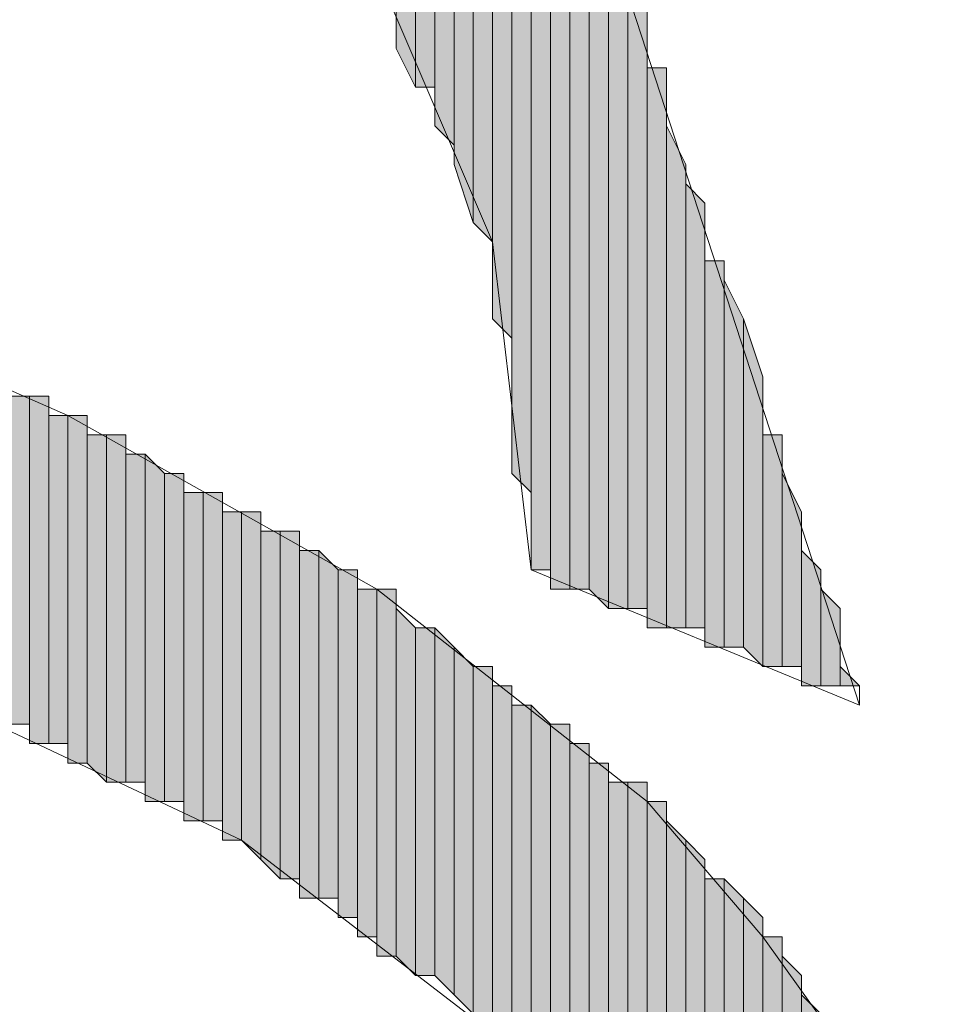
# Model space of a CAD drawing. Units: inches. Extents: x 0.7 to 20.2, y 1 to 28.7.
# Drawn here: x 1.4 to 1.5, y 5.4 to 5.5 of the extents above; entities that cross this region are included whole.
import ezdxf

# ---------------------------------------------------------------- set-up
doc = ezdxf.new("R2010")
doc.units = ezdxf.units.IN
doc.header["$MEASUREMENT"] = 0
doc.layers.add('Layer 1', color=7, linetype='Continuous')

msp = doc.modelspace()

# ---------------------------------------------------------------- hatches: boundary and pattern name
at = {"layer": 'Layer 1', "true_color": 0xffffff}
for points in [[(1.49013, 5.57812), (1.48802, 5.58024), (1.48802, 5.49134)], [(1.49013, 5.57812), (1.49013, 5.48711), (1.48802, 5.49134)], [(1.49225, 5.57812), (1.49013, 5.57812), (1.49013, 5.48711)], [(1.49225, 5.57812), (1.49225, 5.48711), (1.49013, 5.48711)], [(1.49437, 5.57601), (1.49225, 5.57601), (1.49225, 5.48287)], [(1.49437, 5.57601), (1.49437, 5.48076), (1.49225, 5.48287)], [(1.49648, 5.57177), (1.49437, 5.57389), (1.49437, 5.47864)], [(1.49648, 5.57177), (1.49648, 5.47229), (1.49437, 5.47864)], [(1.4986, 5.56966), (1.49648, 5.57177), (1.49648, 5.47229)], [(1.4986, 5.56966), (1.4986, 5.47017), (1.49648, 5.47229)], [(1.50072, 5.56966), (1.4986, 5.56966), (1.4986, 5.46171)], [(1.50072, 5.56966), (1.50072, 5.45959), (1.4986, 5.46171)], [(1.50283, 5.56542), (1.50072, 5.56754), (1.50072, 5.44477)], [(1.50283, 5.56542), (1.50283, 5.44266), (1.50072, 5.44477)], [(1.50495, 5.56542), (1.50283, 5.56542), (1.50283, 5.43419)], [(1.50495, 5.56542), (1.50495, 5.43419), (1.50283, 5.43419)], [(1.50707, 5.56331), (1.50495, 5.56331), (1.50495, 5.43207)], [(1.50707, 5.56331), (1.50707, 5.43207), (1.50495, 5.43207)], [(1.50918, 5.56119), (1.50707, 5.56119), (1.50707, 5.43207)], [(1.50918, 5.56119), (1.50918, 5.43207), (1.50707, 5.43207)], [(1.5113, 5.50827), (1.50918, 5.51039), (1.50918, 5.43207)], [(1.5113, 5.50827), (1.5113, 5.42996), (1.50918, 5.43207)], [(1.51342, 5.50192), (1.5113, 5.50404), (1.5113, 5.42996)], [(1.51342, 5.50192), (1.51342, 5.42996), (1.5113, 5.42996)], [(1.51553, 5.49557), (1.51342, 5.49769), (1.51342, 5.42996)], [(1.51553, 5.49557), (1.51553, 5.42996), (1.51342, 5.42996)], [(1.51765, 5.48922), (1.51553, 5.48922), (1.51553, 5.42784)], [(1.51765, 5.48922), (1.51765, 5.42784), (1.51553, 5.42784)], [(1.51977, 5.47864), (1.51765, 5.48287), (1.51765, 5.42784)], [(1.51977, 5.47864), (1.51977, 5.42784), (1.51765, 5.42784)], [(1.52188, 5.47441), (1.51977, 5.47652), (1.51977, 5.42784)], [(1.52188, 5.47441), (1.52188, 5.42784), (1.51977, 5.42784)], [(1.524, 5.46806), (1.52188, 5.46806), (1.52188, 5.42572)], [(1.524, 5.46806), (1.524, 5.42572), (1.52188, 5.42572)], [(1.52612, 5.46171), (1.524, 5.46594), (1.524, 5.42572)], [(1.52612, 5.46171), (1.52612, 5.42572), (1.524, 5.42572)], [(1.52823, 5.45536), (1.52612, 5.46171), (1.52612, 5.42572)], [(1.52823, 5.45536), (1.52823, 5.42361), (1.52612, 5.42572)], [(1.4478, 5.45324), (1.44568, 5.45324), (1.44568, 5.41726)], [(1.4478, 5.45324), (1.4478, 5.41726), (1.44568, 5.41726)], [(1.44992, 5.45324), (1.4478, 5.45324), (1.4478, 5.41514)], [(1.44992, 5.45324), (1.44992, 5.41514), (1.4478, 5.41514)], [(1.45203, 5.45112), (1.44992, 5.45112), (1.44992, 5.41514)], [(1.45203, 5.45112), (1.45203, 5.41514), (1.44992, 5.41514)], [(1.45415, 5.45112), (1.45203, 5.45112), (1.45203, 5.41302)], [(1.45415, 5.45112), (1.45415, 5.41302), (1.45203, 5.41302)], [(1.45627, 5.44901), (1.45415, 5.44901), (1.45415, 5.41302)], [(1.45627, 5.44901), (1.45627, 5.41091), (1.45415, 5.41302)], [(1.45838, 5.44901), (1.45627, 5.44901), (1.45627, 5.41091)], [(1.45838, 5.44901), (1.45838, 5.41091), (1.45627, 5.41091)], [(1.53035, 5.44901), (1.52823, 5.44901), (1.52823, 5.42361)], [(1.53035, 5.44901), (1.53035, 5.42361), (1.52823, 5.42361)], [(1.4605, 5.44689), (1.45838, 5.44689), (1.45838, 5.41091)], [(1.4605, 5.44689), (1.4605, 5.41091), (1.45838, 5.41091)], [(1.46262, 5.44477), (1.4605, 5.44689), (1.4605, 5.40879)], [(1.46262, 5.44477), (1.46262, 5.40879), (1.4605, 5.40879)], [(1.46473, 5.44477), (1.46262, 5.44477), (1.46262, 5.40879)], [(1.46473, 5.44477), (1.46473, 5.40879), (1.46262, 5.40879)], [(1.53247, 5.44054), (1.53035, 5.44477), (1.53035, 5.42361)], [(1.46685, 5.44266), (1.46473, 5.44266), (1.46473, 5.40667)], [(1.46685, 5.44266), (1.46685, 5.40667), (1.46473, 5.40667)], [(1.46897, 5.44266), (1.46685, 5.44266), (1.46685, 5.40667)], [(1.46897, 5.44266), (1.46897, 5.40667), (1.46685, 5.40667)], [(1.47108, 5.44054), (1.46897, 5.44054), (1.46897, 5.40456)], [(1.47108, 5.44054), (1.47108, 5.40456), (1.46897, 5.40456)], [(1.4732, 5.44054), (1.47108, 5.44054), (1.47108, 5.40456)], [(1.4732, 5.44054), (1.4732, 5.40244), (1.47108, 5.40456)], [(1.53247, 5.44054), (1.53247, 5.42361), (1.53035, 5.42361)], [(1.47532, 5.43842), (1.4732, 5.43842), (1.4732, 5.40244)], [(1.47532, 5.43842), (1.47532, 5.40032), (1.4732, 5.40244)], [(1.47743, 5.43842), (1.47532, 5.43842), (1.47532, 5.40032)], [(1.47743, 5.43842), (1.47743, 5.40032), (1.47532, 5.40032)], [(1.47955, 5.43631), (1.47743, 5.43631), (1.47743, 5.39821)], [(1.47955, 5.43631), (1.47955, 5.39821), (1.47743, 5.39821)], [(1.48167, 5.43419), (1.47955, 5.43631), (1.47955, 5.39821)], [(1.53458, 5.43419), (1.53247, 5.43631), (1.53247, 5.42149)], [(1.48167, 5.43419), (1.48167, 5.39821), (1.47955, 5.39821)], [(1.48378, 5.43419), (1.48167, 5.43419), (1.48167, 5.39609)], [(1.48378, 5.43419), (1.48378, 5.39609), (1.48167, 5.39609)], [(1.53458, 5.43419), (1.53458, 5.42149), (1.53247, 5.42149)], [(1.4859, 5.43207), (1.48378, 5.43207), (1.48378, 5.39397)], [(1.4859, 5.43207), (1.4859, 5.39397), (1.48378, 5.39397)], [(1.48802, 5.43207), (1.4859, 5.43207), (1.4859, 5.39186)], [(1.48802, 5.43207), (1.48802, 5.39186), (1.4859, 5.39186)], [(1.5367, 5.42996), (1.53458, 5.43207), (1.53458, 5.42149)], [(1.49013, 5.42784), (1.48802, 5.42996), (1.48802, 5.39186)], [(1.5367, 5.42996), (1.5367, 5.42149), (1.53458, 5.42149)], [(1.49013, 5.42784), (1.49013, 5.38974), (1.48802, 5.39186)], [(1.49225, 5.42784), (1.49013, 5.42784), (1.49013, 5.38974)], [(1.49225, 5.42784), (1.49225, 5.38974), (1.49013, 5.38974)], [(1.49437, 5.42572), (1.49225, 5.42784), (1.49225, 5.38974)], [(1.49437, 5.42572), (1.49437, 5.38762), (1.49225, 5.38974)], [(1.49648, 5.42361), (1.49437, 5.42572), (1.49437, 5.38762)], [(1.49648, 5.42361), (1.49648, 5.38551), (1.49437, 5.38762)], [(1.4986, 5.42361), (1.49648, 5.42361), (1.49648, 5.38551)], [(1.4986, 5.42361), (1.4986, 5.38551), (1.49648, 5.38551)], [(1.53882, 5.42149), (1.5367, 5.42361), (1.5367, 5.42149)], [(1.50072, 5.42149), (1.4986, 5.42149), (1.4986, 5.38339)], [(1.50072, 5.42149), (1.50072, 5.38339), (1.4986, 5.38339)], [(1.50283, 5.41937), (1.50072, 5.41937), (1.50072, 5.38127)], [(1.50283, 5.41937), (1.50283, 5.38127), (1.50072, 5.38127)], [(1.50495, 5.41726), (1.50283, 5.41937), (1.50283, 5.37916)], [(1.50495, 5.41726), (1.50495, 5.37916), (1.50283, 5.37916)], [(1.50707, 5.41726), (1.50495, 5.41726), (1.50495, 5.37704)], [(1.50707, 5.41726), (1.50707, 5.37704), (1.50495, 5.37704)], [(1.50918, 5.41514), (1.50707, 5.41514), (1.50707, 5.37492)], [(1.50918, 5.41514), (1.50918, 5.37492), (1.50707, 5.37492)], [(1.5113, 5.41302), (1.50918, 5.41302), (1.50918, 5.37281)], [(1.5113, 5.41302), (1.5113, 5.37069), (1.50918, 5.37281)], [(1.51342, 5.41091), (1.5113, 5.41091), (1.5113, 5.36857)], [(1.51342, 5.41091), (1.51342, 5.36646), (1.5113, 5.36857)], [(1.51553, 5.41091), (1.51342, 5.41091), (1.51342, 5.36434)], [(1.51553, 5.41091), (1.51553, 5.36222), (1.51342, 5.36434)], [(1.51765, 5.40879), (1.51553, 5.40879), (1.51553, 5.35799)], [(1.51765, 5.40879), (1.51765, 5.35799), (1.51553, 5.35799)], [(1.51977, 5.40456), (1.51765, 5.40667), (1.51765, 5.28179)], [(1.51977, 5.40456), (1.51977, 5.28179), (1.51765, 5.28179)], [(1.52188, 5.40244), (1.51977, 5.40456), (1.51977, 5.28179)], [(1.52188, 5.40244), (1.52188, 5.27967), (1.51977, 5.28179)], [(1.524, 5.40032), (1.52188, 5.40032), (1.52188, 5.27967)], [(1.524, 5.40032), (1.524, 5.27967), (1.52188, 5.27967)], [(1.52612, 5.39821), (1.524, 5.40032), (1.524, 5.27967)], [(1.52612, 5.39821), (1.52612, 5.27756), (1.524, 5.27967)], [(1.52823, 5.39609), (1.52612, 5.39821), (1.52612, 5.27756)], [(1.52823, 5.39609), (1.52823, 5.27756), (1.52612, 5.27756)], [(1.53035, 5.39397), (1.52823, 5.39397), (1.52823, 5.27544)], [(1.53035, 5.39397), (1.53035, 5.27544), (1.52823, 5.27544)], [(1.53247, 5.38974), (1.53035, 5.39186), (1.53035, 5.27544)], [(1.53247, 5.38974), (1.53247, 5.27544), (1.53035, 5.27544)], [(1.53458, 5.38551), (1.53247, 5.38762), (1.53247, 5.27332)]]:
    msp.add_hatch(color=7, dxfattribs=at).paths.add_polyline_path(points)

# ---------------------------------------------------------------- linework, layer by layer
at = {"layer": 'Layer 1', "lineweight": 0}
for points in [[(1.49013, 5.57812), (1.48802, 5.58024), (1.48802, 5.49134)], [(1.48802, 5.58024), (1.48802, 5.49346)], [(1.48802, 5.58024), (1.48802, 5.49134), (1.48802, 5.49346)], [(1.48802, 5.58024), (1.48802, 5.49346), (1.48802, 5.49557)], [(1.49013, 5.57812), (1.49013, 5.48711), (1.48802, 5.49134)], [(1.49225, 5.57812), (1.49013, 5.57812), (1.49013, 5.48711)], [(1.49225, 5.57812), (1.49225, 5.48711), (1.49013, 5.48711)], [(1.49013, 5.57812), (1.49013, 5.48711)], [(1.49013, 5.57812), (1.49013, 5.48711)], [(1.49225, 5.57601), (1.49225, 5.57812), (1.49225, 5.48499)], [(1.49225, 5.57812), (1.49225, 5.48711)], [(1.49225, 5.57812), (1.49225, 5.48499), (1.49225, 5.48711)], [(1.49437, 5.57601), (1.49225, 5.57601), (1.49225, 5.48287)], [(1.49437, 5.57601), (1.49437, 5.48076), (1.49225, 5.48287)], [(1.49225, 5.57601), (1.49225, 5.48499)], [(1.49225, 5.57601), (1.49225, 5.48287), (1.49225, 5.48499)], [(1.49225, 5.57601), (1.49225, 5.48499)], [(1.49437, 5.57389), (1.49437, 5.57601), (1.49437, 5.48076)], [(1.49648, 5.57177), (1.49437, 5.57389), (1.49437, 5.47864)], [(1.49437, 5.57389), (1.49437, 5.47864)], [(1.49437, 5.57389), (1.49437, 5.47864)], [(1.49437, 5.57389), (1.49437, 5.47864)], [(1.49437, 5.57389), (1.49437, 5.47864)], [(1.49437, 5.57389), (1.49437, 5.47864), (1.49437, 5.48076)], [(1.49648, 5.57177), (1.49648, 5.47229), (1.49437, 5.47864)], [(1.4986, 5.56966), (1.49648, 5.57177), (1.49648, 5.47229)], [(1.49648, 5.57177), (1.49648, 5.47229)], [(1.49648, 5.57177), (1.49648, 5.47229)], [(1.49648, 5.57177), (1.49648, 5.47229)], [(1.49648, 5.57177), (1.49648, 5.47229)], [(1.49648, 5.57177), (1.49648, 5.47229)], [(1.49648, 5.57177), (1.49648, 5.47229)], [(1.4986, 5.56966), (1.4986, 5.47017), (1.49648, 5.47229)], [(1.50072, 5.56966), (1.4986, 5.56966), (1.4986, 5.46171)], [(1.50072, 5.56966), (1.50072, 5.45959), (1.4986, 5.46171)], [(1.4986, 5.56966), (1.4986, 5.46382)], [(1.4986, 5.56966), (1.4986, 5.46171), (1.4986, 5.46382)], [(1.4986, 5.56966), (1.4986, 5.46594)], [(1.4986, 5.56966), (1.4986, 5.46382), (1.4986, 5.46594)], [(1.4986, 5.56966), (1.4986, 5.46806)], [(1.4986, 5.56966), (1.4986, 5.46594), (1.4986, 5.46806)], [(1.4986, 5.56966), (1.4986, 5.46806)], [(1.4986, 5.56966), (1.4986, 5.46806)], [(1.4986, 5.56966), (1.4986, 5.47017)], [(1.4986, 5.56966), (1.4986, 5.46806), (1.4986, 5.47017)], [(1.4986, 5.56966), (1.4986, 5.47017)], [(1.4986, 5.56966), (1.4986, 5.47017)], [(1.50072, 5.56754), (1.50072, 5.56966), (1.50072, 5.45747)], [(1.50072, 5.56966), (1.50072, 5.45959)], [(1.50072, 5.56966), (1.50072, 5.45747), (1.50072, 5.45959)], [(1.50283, 5.56542), (1.50072, 5.56754), (1.50072, 5.44477)], [(1.50072, 5.56754), (1.50072, 5.44901)], [(1.50072, 5.56754), (1.50072, 5.44477), (1.50072, 5.44901)], [(1.50072, 5.56754), (1.50072, 5.45112)], [(1.50072, 5.56754), (1.50072, 5.44901), (1.50072, 5.45112)], [(1.50072, 5.56754), (1.50072, 5.45324)], [(1.50072, 5.56754), (1.50072, 5.45112), (1.50072, 5.45324)], [(1.50072, 5.56754), (1.50072, 5.45324), (1.50072, 5.45747)], [(1.50283, 5.56542), (1.50283, 5.44266), (1.50072, 5.44477)], [(1.50495, 5.56542), (1.50283, 5.56542), (1.50283, 5.43419)], [(1.50495, 5.56542), (1.50495, 5.43419), (1.50283, 5.43419)], [(1.50283, 5.56542), (1.50283, 5.43419)], [(1.50283, 5.56542), (1.50283, 5.43419)], [(1.50283, 5.56542), (1.50283, 5.43631)], [(1.50283, 5.56542), (1.50283, 5.43419), (1.50283, 5.43631)], [(1.50283, 5.56542), (1.50283, 5.44266)], [(1.50283, 5.56542), (1.50283, 5.43631), (1.50283, 5.44266)], [(1.50495, 5.56331), (1.50495, 5.56542), (1.50495, 5.43419)], [(1.50707, 5.56331), (1.50495, 5.56331), (1.50495, 5.43207)], [(1.50707, 5.56331), (1.50707, 5.43207), (1.50495, 5.43207)], [(1.50495, 5.56331), (1.50495, 5.43207), (1.50495, 5.43419)], [(1.50707, 5.56119), (1.50707, 5.56331), (1.50707, 5.43207)], [(1.50707, 5.56331), (1.50707, 5.43207)], [(1.50707, 5.56331), (1.50707, 5.43207)], [(1.50918, 5.56119), (1.50707, 5.56119), (1.50707, 5.43207)], [(1.50918, 5.56119), (1.50918, 5.43207), (1.50707, 5.43207)], [(1.50707, 5.56119), (1.50707, 5.43207)], [(1.50918, 5.56119), (1.50918, 5.43207)], [(1.50918, 5.56119), (1.50918, 5.43207)], [(1.50918, 5.56119), (1.50918, 5.43207)], [(1.50918, 5.56119), (1.50918, 5.43207)], [(1.5113, 5.50827), (1.50918, 5.51039), (1.50918, 5.43207)], [(1.50918, 5.51039), (1.50918, 5.43207)], [(1.50918, 5.51039), (1.50918, 5.43207)], [(1.5113, 5.50827), (1.5113, 5.42996), (1.50918, 5.43207)], [(1.5113, 5.50616), (1.5113, 5.50827), (1.5113, 5.42996)], [(1.5113, 5.50404), (1.5113, 5.50616), (1.5113, 5.42996)], [(1.5113, 5.50616), (1.5113, 5.42996)], [(1.5113, 5.50616), (1.5113, 5.42996)], [(1.5113, 5.50616), (1.5113, 5.42996)], [(1.51342, 5.50192), (1.5113, 5.50404), (1.5113, 5.42996)], [(1.5113, 5.50404), (1.5113, 5.42996)], [(1.5113, 5.50404), (1.5113, 5.42996)], [(1.5113, 5.50404), (1.5113, 5.42996)], [(1.5113, 5.50404), (1.5113, 5.42996)], [(1.5113, 5.50404), (1.5113, 5.42996)], [(1.51342, 5.50192), (1.51342, 5.42996), (1.5113, 5.42996)], [(1.51342, 5.49769), (1.51342, 5.50192), (1.51342, 5.42996)], [(1.51553, 5.49557), (1.51342, 5.49769), (1.51342, 5.42996)], [(1.51342, 5.49769), (1.51342, 5.42996)], [(1.51342, 5.49769), (1.51342, 5.42996)], [(1.51342, 5.49769), (1.51342, 5.42996)], [(1.51553, 5.49557), (1.51553, 5.42996), (1.51342, 5.42996)], [(1.51553, 5.49346), (1.51553, 5.49557), (1.51553, 5.42996)], [(1.51553, 5.49134), (1.51553, 5.49346), (1.51553, 5.42996)], [(1.51553, 5.49346), (1.51553, 5.42996)], [(1.51553, 5.49346), (1.51553, 5.42996)], [(1.51553, 5.49346), (1.51553, 5.42996)], [(1.51553, 5.49346), (1.51553, 5.42996)], [(1.51553, 5.49346), (1.51553, 5.42996)], [(1.51553, 5.48922), (1.51553, 5.49134), (1.51553, 5.42996)], [(1.51553, 5.49134), (1.51553, 5.42996)], [(1.51765, 5.48922), (1.51553, 5.48922), (1.51553, 5.42784)], [(1.51765, 5.48922), (1.51765, 5.42784), (1.51553, 5.42784)], [(1.51553, 5.48922), (1.51553, 5.42784)], [(1.51553, 5.48922), (1.51553, 5.42784)], [(1.51553, 5.48922), (1.51553, 5.42784), (1.51553, 5.42996)], [(1.51765, 5.48711), (1.51765, 5.48922), (1.51765, 5.42784)], [(1.51765, 5.48499), (1.51765, 5.48711), (1.51765, 5.42784)], [(1.51765, 5.48711), (1.51765, 5.42784)], [(1.51765, 5.48711), (1.51765, 5.42784)], [(1.51765, 5.48711), (1.51765, 5.42784)], [(1.51765, 5.48287), (1.51765, 5.48499), (1.51765, 5.42784)], [(1.51765, 5.48499), (1.51765, 5.42784)], [(1.51765, 5.48499), (1.51765, 5.42784)], [(1.51765, 5.48499), (1.51765, 5.42784)], [(1.51977, 5.47864), (1.51765, 5.48287), (1.51765, 5.42784)], [(1.51765, 5.48287), (1.51765, 5.42784)], [(1.51765, 5.48287), (1.51765, 5.42784)], [(1.51765, 5.48287), (1.51765, 5.42784)], [(1.51977, 5.47864), (1.51977, 5.42784), (1.51765, 5.42784)], [(1.51977, 5.47652), (1.51977, 5.47864), (1.51977, 5.42784)], [(1.52188, 5.47441), (1.51977, 5.47652), (1.51977, 5.42784)], [(1.51977, 5.47652), (1.51977, 5.42784)], [(1.51977, 5.47652), (1.51977, 5.42784)], [(1.51977, 5.47652), (1.51977, 5.42784)], [(1.52188, 5.47441), (1.52188, 5.42784), (1.51977, 5.42784)], [(1.52188, 5.47229), (1.52188, 5.47441), (1.52188, 5.42784)], [(1.52188, 5.47441), (1.52188, 5.42784)], [(1.52188, 5.47441), (1.52188, 5.42784)], [(1.52188, 5.47441), (1.52188, 5.42784)], [(1.52188, 5.47441), (1.52188, 5.42784)], [(1.52188, 5.47017), (1.52188, 5.47229), (1.52188, 5.42572)], [(1.52188, 5.47229), (1.52188, 5.42572), (1.52188, 5.42784)], [(1.52188, 5.46806), (1.52188, 5.47017), (1.52188, 5.42572)], [(1.52188, 5.47017), (1.52188, 5.42572)], [(1.524, 5.46806), (1.52188, 5.46806), (1.52188, 5.42572)], [(1.524, 5.46806), (1.524, 5.42572), (1.52188, 5.42572)], [(1.52188, 5.46806), (1.52188, 5.42572)], [(1.524, 5.46594), (1.524, 5.46806), (1.524, 5.42572)], [(1.524, 5.46806), (1.524, 5.42572)], [(1.524, 5.46806), (1.524, 5.42572)], [(1.52612, 5.46171), (1.524, 5.46594), (1.524, 5.42572)], [(1.524, 5.46594), (1.524, 5.42572)], [(1.524, 5.46594), (1.524, 5.42572)], [(1.524, 5.46594), (1.524, 5.42572)], [(1.52612, 5.46171), (1.52612, 5.42572), (1.524, 5.42572)], [(1.52823, 5.45536), (1.52612, 5.46171), (1.52612, 5.42572)], [(1.52612, 5.46171), (1.52612, 5.42572)], [(1.52612, 5.46171), (1.52612, 5.42572)], [(1.52823, 5.45536), (1.52823, 5.42361), (1.52612, 5.42572)], [(1.52823, 5.45112), (1.52823, 5.45536), (1.52823, 5.42361)], [(1.4478, 5.45324), (1.44568, 5.45324), (1.44568, 5.41726)], [(1.4478, 5.45324), (1.4478, 5.41726), (1.44568, 5.41726)], [(1.44992, 5.45324), (1.4478, 5.45324), (1.4478, 5.41514)], [(1.44992, 5.45324), (1.44992, 5.41514), (1.4478, 5.41514)], [(1.4478, 5.45324), (1.4478, 5.41726)], [(1.4478, 5.45324), (1.4478, 5.41514), (1.4478, 5.41726)], [(1.44992, 5.45112), (1.44992, 5.45324), (1.44992, 5.41514)], [(1.45203, 5.45112), (1.44992, 5.45112), (1.44992, 5.41514)], [(1.45203, 5.45112), (1.45203, 5.41514), (1.44992, 5.41514)], [(1.44992, 5.45112), (1.44992, 5.41514)], [(1.44992, 5.45112), (1.44992, 5.41514)], [(1.44992, 5.45112), (1.44992, 5.41514)], [(1.45415, 5.45112), (1.45203, 5.45112), (1.45203, 5.41302)], [(1.45415, 5.45112), (1.45415, 5.41302), (1.45203, 5.41302)], [(1.45203, 5.45112), (1.45203, 5.41302)], [(1.45203, 5.45112), (1.45203, 5.41302)], [(1.45203, 5.45112), (1.45203, 5.41302)], [(1.45203, 5.45112), (1.45203, 5.41302)], [(1.45203, 5.45112), (1.45203, 5.41514)], [(1.45203, 5.45112), (1.45203, 5.41302), (1.45203, 5.41514)], [(1.45415, 5.44901), (1.45415, 5.45112), (1.45415, 5.41302)], [(1.45415, 5.45112), (1.45415, 5.41302)], [(1.45415, 5.45112), (1.45415, 5.41302)], [(1.52823, 5.44901), (1.52823, 5.45112), (1.52823, 5.42361)], [(1.52823, 5.45112), (1.52823, 5.42361)], [(1.45627, 5.44901), (1.45415, 5.44901), (1.45415, 5.41302)], [(1.45627, 5.44901), (1.45627, 5.41091), (1.45415, 5.41302)], [(1.45415, 5.44901), (1.45415, 5.41302)], [(1.45415, 5.44901), (1.45415, 5.41302)], [(1.45415, 5.44901), (1.45415, 5.41302)], [(1.45838, 5.44901), (1.45627, 5.44901), (1.45627, 5.41091)], [(1.45838, 5.44901), (1.45838, 5.41091), (1.45627, 5.41091)], [(1.45838, 5.44689), (1.45838, 5.44901), (1.45838, 5.41091)], [(1.53035, 5.44901), (1.52823, 5.44901), (1.52823, 5.42361)], [(1.53035, 5.44901), (1.53035, 5.42361), (1.52823, 5.42361)], [(1.52823, 5.44901), (1.52823, 5.42361)], [(1.53035, 5.44689), (1.53035, 5.44901), (1.53035, 5.42361)], [(1.4605, 5.44689), (1.45838, 5.44689), (1.45838, 5.41091)], [(1.4605, 5.44689), (1.4605, 5.41091), (1.45838, 5.41091)], [(1.45838, 5.44689), (1.45838, 5.41091)], [(1.45838, 5.44689), (1.45838, 5.41091)], [(1.45838, 5.44689), (1.45838, 5.41091)], [(1.46262, 5.44477), (1.4605, 5.44689), (1.4605, 5.40879)], [(1.4605, 5.44689), (1.4605, 5.40879)], [(1.4605, 5.44689), (1.4605, 5.40879)], [(1.4605, 5.44689), (1.4605, 5.40879)], [(1.4605, 5.44689), (1.4605, 5.40879)], [(1.4605, 5.44689), (1.4605, 5.41091)], [(1.4605, 5.44689), (1.4605, 5.40879), (1.4605, 5.41091)], [(1.4605, 5.44689), (1.4605, 5.41091)], [(1.4605, 5.44689), (1.4605, 5.41091)], [(1.53035, 5.44477), (1.53035, 5.44689), (1.53035, 5.42361)], [(1.53035, 5.44689), (1.53035, 5.42361)], [(1.46262, 5.44477), (1.46262, 5.40879), (1.4605, 5.40879)], [(1.46473, 5.44477), (1.46262, 5.44477), (1.46262, 5.40879)], [(1.46473, 5.44477), (1.46473, 5.40879), (1.46262, 5.40879)], [(1.46262, 5.44477), (1.46262, 5.40879)], [(1.46262, 5.44477), (1.46262, 5.40879)], [(1.46262, 5.44477), (1.46262, 5.40879)], [(1.46262, 5.44477), (1.46262, 5.40879)], [(1.46262, 5.44477), (1.46262, 5.40879)], [(1.46262, 5.44477), (1.46262, 5.40879)], [(1.46473, 5.44266), (1.46473, 5.44477), (1.46473, 5.40667)], [(1.46473, 5.44477), (1.46473, 5.40879)], [(1.46473, 5.44477), (1.46473, 5.40667), (1.46473, 5.40879)], [(1.53247, 5.44054), (1.53035, 5.44477), (1.53035, 5.42361)], [(1.53035, 5.44477), (1.53035, 5.42361)], [(1.53035, 5.44477), (1.53035, 5.42361)], [(1.53035, 5.44477), (1.53035, 5.42361)], [(1.46685, 5.44266), (1.46473, 5.44266), (1.46473, 5.40667)], [(1.46685, 5.44266), (1.46685, 5.40667), (1.46473, 5.40667)], [(1.46473, 5.44266), (1.46473, 5.40667)], [(1.46897, 5.44266), (1.46685, 5.44266), (1.46685, 5.40667)], [(1.46897, 5.44266), (1.46897, 5.40667), (1.46685, 5.40667)], [(1.46685, 5.44266), (1.46685, 5.40667)], [(1.46685, 5.44266), (1.46685, 5.40667)], [(1.46685, 5.44266), (1.46685, 5.40667)], [(1.46685, 5.44266), (1.46685, 5.40667)], [(1.46897, 5.44054), (1.46897, 5.44266), (1.46897, 5.40456)], [(1.46897, 5.44266), (1.46897, 5.40456)], [(1.46897, 5.44266), (1.46897, 5.40456)], [(1.46897, 5.44266), (1.46897, 5.40667)], [(1.46897, 5.44266), (1.46897, 5.40456), (1.46897, 5.40667)], [(1.46897, 5.44266), (1.46897, 5.40667)], [(1.46897, 5.44266), (1.46897, 5.40667)], [(1.46897, 5.44266), (1.46897, 5.40667)], [(1.46897, 5.44266), (1.46897, 5.40667)], [(1.47108, 5.44054), (1.46897, 5.44054), (1.46897, 5.40456)], [(1.47108, 5.44054), (1.47108, 5.40456), (1.46897, 5.40456)], [(1.46897, 5.44054), (1.46897, 5.40456)], [(1.46897, 5.44054), (1.46897, 5.40456)], [(1.46897, 5.44054), (1.46897, 5.40456)], [(1.46897, 5.44054), (1.46897, 5.40456)], [(1.46897, 5.44054), (1.46897, 5.40456)], [(1.4732, 5.44054), (1.47108, 5.44054), (1.47108, 5.40456)], [(1.4732, 5.44054), (1.4732, 5.40244), (1.47108, 5.40456)], [(1.4732, 5.43842), (1.4732, 5.44054), (1.4732, 5.40244)], [(1.4732, 5.44054), (1.4732, 5.40244)], [(1.4732, 5.44054), (1.4732, 5.40244)], [(1.53247, 5.44054), (1.53247, 5.42361), (1.53035, 5.42361)], [(1.53247, 5.43631), (1.53247, 5.44054), (1.53247, 5.42361)], [(1.47532, 5.43842), (1.4732, 5.43842), (1.4732, 5.40244)], [(1.47532, 5.43842), (1.47532, 5.40032), (1.4732, 5.40244)], [(1.4732, 5.43842), (1.4732, 5.40244)], [(1.47743, 5.43842), (1.47532, 5.43842), (1.47532, 5.40032)], [(1.47743, 5.43842), (1.47743, 5.40032), (1.47532, 5.40032)], [(1.47532, 5.43842), (1.47532, 5.40032)], [(1.47532, 5.43842), (1.47532, 5.40032)], [(1.47532, 5.43842), (1.47532, 5.40032)], [(1.47532, 5.43842), (1.47532, 5.40032)], [(1.47532, 5.43842), (1.47532, 5.40032)], [(1.47532, 5.43842), (1.47532, 5.40032)], [(1.47743, 5.43631), (1.47743, 5.43842), (1.47743, 5.40032)], [(1.47955, 5.43631), (1.47743, 5.43631), (1.47743, 5.39821)], [(1.47955, 5.43631), (1.47955, 5.39821), (1.47743, 5.39821)], [(1.47743, 5.43631), (1.47743, 5.40032)], [(1.47743, 5.43631), (1.47743, 5.39821), (1.47743, 5.40032)], [(1.47743, 5.43631), (1.47743, 5.40032)], [(1.48167, 5.43419), (1.47955, 5.43631), (1.47955, 5.39821)], [(1.47955, 5.43631), (1.47955, 5.39821)], [(1.47955, 5.43631), (1.47955, 5.39821)], [(1.47955, 5.43631), (1.47955, 5.39821)], [(1.47955, 5.43631), (1.47955, 5.39821)], [(1.53458, 5.43419), (1.53247, 5.43631), (1.53247, 5.42149)], [(1.53247, 5.43631), (1.53247, 5.42149), (1.53247, 5.42361)], [(1.48167, 5.43419), (1.48167, 5.39821), (1.47955, 5.39821)], [(1.48378, 5.43419), (1.48167, 5.43419), (1.48167, 5.39609)], [(1.48378, 5.43419), (1.48378, 5.39609), (1.48167, 5.39609)], [(1.48167, 5.43419), (1.48167, 5.39609)], [(1.48167, 5.43419), (1.48167, 5.39609)], [(1.48167, 5.43419), (1.48167, 5.39821)], [(1.48167, 5.43419), (1.48167, 5.39609), (1.48167, 5.39821)], [(1.48378, 5.43207), (1.48378, 5.43419), (1.48378, 5.39397)], [(1.48378, 5.43419), (1.48378, 5.39397)], [(1.48378, 5.43419), (1.48378, 5.39397)], [(1.48378, 5.43419), (1.48378, 5.39609)], [(1.48378, 5.43419), (1.48378, 5.39397), (1.48378, 5.39609)], [(1.53458, 5.43419), (1.53458, 5.42149), (1.53247, 5.42149)], [(1.53458, 5.43207), (1.53458, 5.43419), (1.53458, 5.42149)], [(1.4859, 5.43207), (1.48378, 5.43207), (1.48378, 5.39397)], [(1.4859, 5.43207), (1.4859, 5.39397), (1.48378, 5.39397)], [(1.48378, 5.43207), (1.48378, 5.39397)], [(1.48802, 5.43207), (1.4859, 5.43207), (1.4859, 5.39186)], [(1.48802, 5.43207), (1.48802, 5.39186), (1.4859, 5.39186)], [(1.4859, 5.43207), (1.4859, 5.39397)], [(1.4859, 5.43207), (1.4859, 5.39186), (1.4859, 5.39397)], [(1.4859, 5.43207), (1.4859, 5.39397)], [(1.4859, 5.43207), (1.4859, 5.39397)], [(1.4859, 5.43207), (1.4859, 5.39397)], [(1.4859, 5.43207), (1.4859, 5.39397)], [(1.48802, 5.42996), (1.48802, 5.43207), (1.48802, 5.39186)], [(1.5367, 5.42996), (1.53458, 5.43207), (1.53458, 5.42149)], [(1.53458, 5.43207), (1.53458, 5.42149)], [(1.49013, 5.42784), (1.48802, 5.42996), (1.48802, 5.39186)], [(1.48802, 5.42996), (1.48802, 5.39186)], [(1.48802, 5.42996), (1.48802, 5.39186)], [(1.48802, 5.42996), (1.48802, 5.39186)], [(1.5367, 5.42996), (1.5367, 5.42149), (1.53458, 5.42149)], [(1.5367, 5.42784), (1.5367, 5.42996), (1.5367, 5.42149)], [(1.49013, 5.42784), (1.49013, 5.38974), (1.48802, 5.39186)], [(1.49225, 5.42784), (1.49013, 5.42784), (1.49013, 5.38974)], [(1.49225, 5.42784), (1.49225, 5.38974), (1.49013, 5.38974)], [(1.49013, 5.42784), (1.49013, 5.38974)], [(1.49013, 5.42784), (1.49013, 5.38974)], [(1.49437, 5.42572), (1.49225, 5.42784), (1.49225, 5.38974)], [(1.49225, 5.42784), (1.49225, 5.38974)], [(1.49225, 5.42784), (1.49225, 5.38974)], [(1.49225, 5.42784), (1.49225, 5.38974)], [(1.49225, 5.42784), (1.49225, 5.38974)], [(1.49225, 5.42784), (1.49225, 5.38974)], [(1.49225, 5.42784), (1.49225, 5.38974)], [(1.5367, 5.42361), (1.5367, 5.42784), (1.5367, 5.42149)], [(1.5367, 5.42784), (1.5367, 5.42149)], [(1.49437, 5.42572), (1.49437, 5.38762), (1.49225, 5.38974)], [(1.49648, 5.42361), (1.49437, 5.42572), (1.49437, 5.38762)], [(1.49437, 5.42572), (1.49437, 5.38762)], [(1.49437, 5.42572), (1.49437, 5.38762)], [(1.49437, 5.42572), (1.49437, 5.38762)], [(1.49437, 5.42572), (1.49437, 5.38762)], [(1.49437, 5.42572), (1.49437, 5.38762)], [(1.49437, 5.42572), (1.49437, 5.38762)], [(1.49648, 5.42361), (1.49648, 5.38551), (1.49437, 5.38762)], [(1.4986, 5.42361), (1.49648, 5.42361), (1.49648, 5.38551)], [(1.4986, 5.42361), (1.4986, 5.38551), (1.49648, 5.38551)], [(1.49648, 5.42361), (1.49648, 5.38551)], [(1.49648, 5.42361), (1.49648, 5.38551)], [(1.49648, 5.42361), (1.49648, 5.38551)], [(1.49648, 5.42361), (1.49648, 5.38551)], [(1.49648, 5.42361), (1.49648, 5.38551)], [(1.49648, 5.42361), (1.49648, 5.38551)], [(1.4986, 5.42149), (1.4986, 5.42361), (1.4986, 5.38551)], [(1.4986, 5.42361), (1.4986, 5.38551)], [(1.4986, 5.42361), (1.4986, 5.38551)], [(1.53882, 5.42149), (1.5367, 5.42361), (1.5367, 5.42149)], [(1.5367, 5.42361), (1.5367, 5.42149)], [(1.50072, 5.42149), (1.4986, 5.42149), (1.4986, 5.38339)], [(1.50072, 5.42149), (1.50072, 5.38339), (1.4986, 5.38339)], [(1.4986, 5.42149), (1.4986, 5.38339)], [(1.4986, 5.42149), (1.4986, 5.38339)], [(1.4986, 5.42149), (1.4986, 5.38339)], [(1.4986, 5.42149), (1.4986, 5.38339)], [(1.4986, 5.42149), (1.4986, 5.38339)], [(1.4986, 5.42149), (1.4986, 5.38339)], [(1.4986, 5.42149), (1.4986, 5.38339)], [(1.4986, 5.42149), (1.4986, 5.38339)], [(1.4986, 5.42149), (1.4986, 5.38339), (1.4986, 5.38551)], [(1.50072, 5.41937), (1.50072, 5.42149), (1.50072, 5.38127)], [(1.50072, 5.42149), (1.50072, 5.38127)], [(1.50072, 5.42149), (1.50072, 5.38127)], [(1.50072, 5.42149), (1.50072, 5.38339)], [(1.50072, 5.42149), (1.50072, 5.38127), (1.50072, 5.38339)], [(1.50072, 5.42149), (1.50072, 5.38339)], [(1.50072, 5.42149), (1.50072, 5.38339)], [(1.53882, 5.42149), (1.5367, 5.42149)], [(1.53882, 5.41937), (1.53882, 5.42149)], [(1.50283, 5.41937), (1.50072, 5.41937), (1.50072, 5.38127)], [(1.50283, 5.41937), (1.50283, 5.38127), (1.50072, 5.38127)], [(1.50072, 5.41937), (1.50072, 5.38127)], [(1.50072, 5.41937), (1.50072, 5.38127)], [(1.50072, 5.41937), (1.50072, 5.38127)], [(1.50495, 5.41726), (1.50283, 5.41937), (1.50283, 5.37916)], [(1.50283, 5.41937), (1.50283, 5.37916)], [(1.50283, 5.41937), (1.50283, 5.37916)], [(1.50283, 5.41937), (1.50283, 5.37916)], [(1.50283, 5.41937), (1.50283, 5.37916)], [(1.50283, 5.41937), (1.50283, 5.38127)], [(1.50283, 5.41937), (1.50283, 5.37916), (1.50283, 5.38127)], [(1.50495, 5.41726), (1.50495, 5.37916), (1.50283, 5.37916)], [(1.50707, 5.41726), (1.50495, 5.41726), (1.50495, 5.37704)], [(1.50707, 5.41726), (1.50707, 5.37704), (1.50495, 5.37704)], [(1.50495, 5.41726), (1.50495, 5.37916)], [(1.50495, 5.41726), (1.50495, 5.37704), (1.50495, 5.37916)], [(1.50707, 5.41514), (1.50707, 5.41726), (1.50707, 5.37704)], [(1.50707, 5.41726), (1.50707, 5.37704)], [(1.50707, 5.41726), (1.50707, 5.37704)], [(1.50918, 5.41514), (1.50707, 5.41514), (1.50707, 5.37492)], [(1.50918, 5.41514), (1.50918, 5.37492), (1.50707, 5.37492)], [(1.50707, 5.41514), (1.50707, 5.37492), (1.50707, 5.37704)], [(1.50918, 5.41302), (1.50918, 5.41514), (1.50918, 5.37281)], [(1.50918, 5.41514), (1.50918, 5.37492)], [(1.50918, 5.41514), (1.50918, 5.37281), (1.50918, 5.37492)], [(1.5113, 5.41302), (1.50918, 5.41302), (1.50918, 5.37281)], [(1.5113, 5.41302), (1.5113, 5.37069), (1.50918, 5.37281)], [(1.50918, 5.41302), (1.50918, 5.37281)], [(1.50918, 5.41302), (1.50918, 5.37281)], [(1.50918, 5.41302), (1.50918, 5.37281)], [(1.5113, 5.41091), (1.5113, 5.41302), (1.5113, 5.36857)], [(1.5113, 5.41302), (1.5113, 5.36857)], [(1.5113, 5.41302), (1.5113, 5.36857)], [(1.5113, 5.41302), (1.5113, 5.36857)], [(1.5113, 5.41302), (1.5113, 5.36857)], [(1.5113, 5.41302), (1.5113, 5.37069)], [(1.5113, 5.41302), (1.5113, 5.36857), (1.5113, 5.37069)], [(1.5113, 5.41302), (1.5113, 5.37069)], [(1.5113, 5.41302), (1.5113, 5.37069)], [(1.51342, 5.41091), (1.5113, 5.41091), (1.5113, 5.36857)], [(1.51342, 5.41091), (1.51342, 5.36646), (1.5113, 5.36857)], [(1.5113, 5.41091), (1.5113, 5.36857)], [(1.51553, 5.41091), (1.51342, 5.41091), (1.51342, 5.36434)], [(1.51553, 5.41091), (1.51553, 5.36222), (1.51342, 5.36434)], [(1.51342, 5.41091), (1.51342, 5.36434)], [(1.51342, 5.41091), (1.51342, 5.36434)], [(1.51342, 5.41091), (1.51342, 5.36646)], [(1.51342, 5.41091), (1.51342, 5.36434), (1.51342, 5.36646)], [(1.51553, 5.40879), (1.51553, 5.41091), (1.51553, 5.36222)], [(1.51765, 5.40879), (1.51553, 5.40879), (1.51553, 5.35799)], [(1.51765, 5.40879), (1.51765, 5.35799), (1.51553, 5.35799)], [(1.51553, 5.40879), (1.51553, 5.35799)], [(1.51553, 5.40879), (1.51553, 5.35799)], [(1.51553, 5.40879), (1.51553, 5.36011)], [(1.51553, 5.40879), (1.51553, 5.35799), (1.51553, 5.36011)], [(1.51553, 5.40879), (1.51553, 5.36011)], [(1.51553, 5.40879), (1.51553, 5.36011)], [(1.51553, 5.40879), (1.51553, 5.36222)], [(1.51553, 5.40879), (1.51553, 5.36011), (1.51553, 5.36222)], [(1.51553, 5.40879), (1.51553, 5.36222)], [(1.51553, 5.40879), (1.51553, 5.36222)], [(1.51553, 5.40879), (1.51553, 5.36222)], [(1.51765, 5.40667), (1.51765, 5.40879), (1.51765, 5.35799)], [(1.51977, 5.40456), (1.51765, 5.40667), (1.51765, 5.28179)], [(1.51765, 5.40667), (1.51765, 5.28179)], [(1.51765, 5.40667), (1.51765, 5.28179)], [(1.51765, 5.40667), (1.51765, 5.28179)], [(1.51765, 5.40667), (1.51765, 5.28179)], [(1.51765, 5.40667), (1.51765, 5.28179)], [(1.51765, 5.40667), (1.51765, 5.28179)], [(1.51765, 5.40667), (1.51765, 5.35587)], [(1.51765, 5.40667), (1.51765, 5.34529), (1.51765, 5.35587)], [(1.51765, 5.40667), (1.51765, 5.35587)], [(1.51765, 5.40667), (1.51765, 5.35587)], [(1.51765, 5.40667), (1.51765, 5.35587), (1.51765, 5.35799)], [(1.51977, 5.40456), (1.51977, 5.28179), (1.51765, 5.28179)], [(1.52188, 5.40244), (1.51977, 5.40456), (1.51977, 5.28179)], [(1.51977, 5.40456), (1.51977, 5.28179)], [(1.51977, 5.40456), (1.51977, 5.28179)], [(1.51977, 5.40456), (1.51977, 5.28179)], [(1.51977, 5.40456), (1.51977, 5.28179)], [(1.52188, 5.40244), (1.52188, 5.27967), (1.51977, 5.28179)], [(1.52188, 5.40032), (1.52188, 5.40244), (1.52188, 5.27967)], [(1.52188, 5.40244), (1.52188, 5.27967)], [(1.52188, 5.40244), (1.52188, 5.27967)], [(1.52188, 5.40244), (1.52188, 5.27967)], [(1.52188, 5.40244), (1.52188, 5.27967)], [(1.52188, 5.40244), (1.52188, 5.27967)], [(1.52188, 5.40244), (1.52188, 5.27967)], [(1.52188, 5.40244), (1.52188, 5.27967)], [(1.52188, 5.40244), (1.52188, 5.27967)], [(1.524, 5.40032), (1.52188, 5.40032), (1.52188, 5.27967)], [(1.524, 5.40032), (1.524, 5.27967), (1.52188, 5.27967)], [(1.52188, 5.40032), (1.52188, 5.27967)], [(1.52612, 5.39821), (1.524, 5.40032), (1.524, 5.27967)], [(1.524, 5.40032), (1.524, 5.27967)], [(1.524, 5.40032), (1.524, 5.27967)], [(1.524, 5.40032), (1.524, 5.27967)], [(1.524, 5.40032), (1.524, 5.27967)], [(1.524, 5.40032), (1.524, 5.27967)], [(1.524, 5.40032), (1.524, 5.27967)], [(1.52612, 5.39821), (1.52612, 5.27756), (1.524, 5.27967)], [(1.52823, 5.39609), (1.52612, 5.39821), (1.52612, 5.27756)], [(1.52612, 5.39821), (1.52612, 5.27756)], [(1.52612, 5.39821), (1.52612, 5.27756)], [(1.52823, 5.39609), (1.52823, 5.27756), (1.52612, 5.27756)], [(1.52823, 5.39397), (1.52823, 5.39609), (1.52823, 5.27756)], [(1.53035, 5.39397), (1.52823, 5.39397), (1.52823, 5.27544)], [(1.53035, 5.39397), (1.53035, 5.27544), (1.52823, 5.27544)], [(1.52823, 5.39397), (1.52823, 5.27544)], [(1.52823, 5.39397), (1.52823, 5.27544)], [(1.52823, 5.39397), (1.52823, 5.27544), (1.52823, 5.27756)], [(1.53035, 5.39186), (1.53035, 5.39397), (1.53035, 5.27544)], [(1.53247, 5.38974), (1.53035, 5.39186), (1.53035, 5.27544)], [(1.53035, 5.39186), (1.53035, 5.27544)], [(1.53035, 5.39186), (1.53035, 5.27544)], [(1.53035, 5.39186), (1.53035, 5.27544)], [(1.53035, 5.39186), (1.53035, 5.27544)], [(1.53035, 5.39186), (1.53035, 5.27544)], [(1.53247, 5.38974), (1.53247, 5.27544), (1.53035, 5.27544)], [(1.53247, 5.38762), (1.53247, 5.38974), (1.53247, 5.27544)], [(1.53458, 5.38551), (1.53247, 5.38762), (1.53247, 5.27332)], [(1.53247, 5.38762), (1.53247, 5.27332), (1.53247, 5.27544)]]:
    msp.add_lwpolyline(points, dxfattribs=at)
at = {"layer": 'Layer 1', "color": 7, "lineweight": 13, "true_color": 0xffffff}
for points in [[(1.50918, 5.51039), (1.53882, 5.41937), (1.50283, 5.43419), (1.4986, 5.47017), (1.4859, 5.49981)], [(1.36948, 5.47017), (1.38853, 5.47017), (1.41817, 5.46594), (1.45203, 5.45112), (1.4859, 5.43207), (1.51553, 5.40879), (1.52823, 5.39397), (1.53882, 5.37916), (1.54305, 5.36434), (1.54728, 5.34741), (1.54305, 5.33259), (1.5367, 5.31566), (1.651, 5.24369)], [(1.40335, 5.43207), (1.4351, 5.42149), (1.47108, 5.40456), (1.4986, 5.38339), (1.50918, 5.37281), (1.51342, 5.36434), (1.51765, 5.35587), (1.51765, 5.34529), (1.51342, 5.33682), (1.50707, 5.33471), (1.4986, 5.33682), (1.4732, 5.34741), (1.44568, 5.36222), (1.39488, 5.40244), (1.3843, 5.41514), (1.3843, 5.42572), (1.39065, 5.43207), (1.40335, 5.43207)]]:
    msp.add_lwpolyline(points, dxfattribs=at)

doc.saveas('drawing.dxf')
